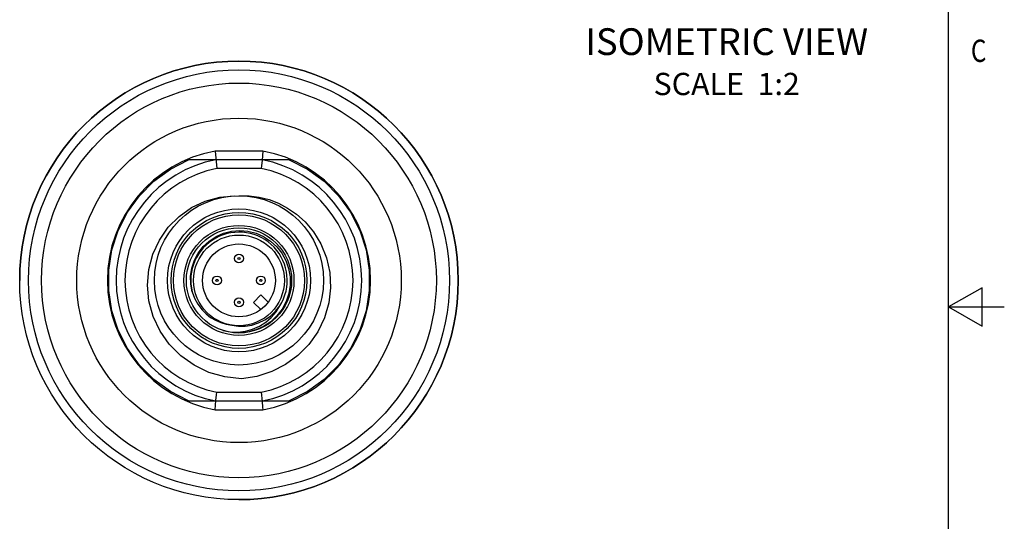
# Model space of a CAD drawing. Units: inches. Extents: x 0.4 to 16.6, y 0.6 to 10.4.
# Drawn here: x 12.2 to 16.6, y 4.5 to 6.8 of the extents above; entities that cross this region are included whole.
import ezdxf

# ---------------------------------------------------------------- set-up
doc = ezdxf.new("R2010")
doc.units = ezdxf.units.IN
doc.header["$LTSCALE"] = 0.935
doc.header["$MEASUREMENT"] = 0
doc.layers.get('0').update_dxf_attribs({"linetype": 'CONTINUOUS'})
for name, color, linetype in [('02___PRT_ALL_AXES', 7, 'CONTINUOUS'), ('AXIS', 7, 'CONTINUOUS'), ('AXIS_COSMETIC_THREADS', 7, 'CONTINUOUS'), ('NOTES', 7, 'CONTINUOUS')]:
    doc.layers.add(name, color=color, linetype=linetype)

msp = doc.modelspace()

# ---------------------------------------------------------------- linework, layer by layer
at = {"color": 2, "linetype": 'CONTINUOUS'}
for p, q in [((16.38, 0.887), (16.38, 10.112)), ((16.53, 5.5861), (16.38, 5.4995)), ((16.53, 5.4129), (16.53, 5.5861)), ((16.38, 5.4995), (16.63, 5.4995)), ((16.38, 5.4995), (16.53, 5.4129))]:
    msp.add_line(p, q, dxfattribs=at)
at = {"color": 7, "linetype": 'CONTINUOUS'}
for p, q in [((13.0875, 6.1995), (13.0905, 6.1677)), ((13.3022, 6.1995), (13.2984, 6.1582)), ((13.0905, 6.1677), (13.095, 6.1208)), ((13.2986, 6.1601), (13.0912, 6.1601)), ((13.163, 5.4175), (13.1928, 5.4134)), ((13.2948, 5.1168), (13.2987, 5.0755)), ((13.0875, 5.0381), (13.0914, 5.0794)), ((13.0912, 5.0775), (13.2986, 5.0775))]:
    msp.add_line(p, q, dxfattribs=at)
at = {"color": 9, "linetype": 'CONTINUOUS'}
for p, q in [((13.3022, 6.1995), (13.0875, 6.1995)), ((13.2948, 6.1208), (13.095, 6.1208)), ((13.095, 5.1168), (13.2948, 5.1168)), ((13.0875, 5.0381), (13.3022, 5.0381))]:
    msp.add_line(p, q, dxfattribs=at)
at = {"color": 7, "linetype": 'CONTINUOUS'}
for points in [[(13.2984, 6.1582), (13.2959, 6.1329), (13.2948, 6.1208)], [(13.2058, 5.1776), (13.1315, 5.1855), (13.0601, 5.2056), (12.9934, 5.2375), (12.9336, 5.2799), (12.882, 5.3319), (12.8404, 5.3915), (12.8098, 5.4568), (12.791, 5.5264), (12.7845, 5.5973), (12.7904, 5.668), (12.8083, 5.7363), (12.8374, 5.7997), (12.8771, 5.8571), (12.9258, 5.9062), (12.9817, 5.9458), (13.0437, 5.9749), (13.1089, 5.9924), (13.1761, 5.9982)], [(13.1949, 5.9987), (13.2404, 5.9983), (13.2858, 5.9925), (13.3302, 5.9813), (13.3727, 5.9651), (13.4133, 5.9437), (13.453, 5.9164), (13.4919, 5.8816), (13.5292, 5.8374), (13.5625, 5.7829), (13.5877, 5.7208), (13.6024, 5.6544), (13.606, 5.5859), (13.598, 5.5175), (13.5787, 5.4508), (13.5482, 5.3877), (13.5081, 5.3308), (13.4595, 5.2816), (13.4035, 5.2407), (13.3417, 5.2093), (13.2751, 5.1881), (13.2058, 5.1776)], [(12.9951, 5.709), (13.0122, 5.7412), (13.0345, 5.7702), (13.0614, 5.7952), (13.0921, 5.8154), (13.1258, 5.8303), (13.1615, 5.8394), (13.1984, 5.8426), (13.2353, 5.8396), (13.2714, 5.8305), (13.3055, 5.8156), (13.3368, 5.7952), (13.3643, 5.77), (13.3874, 5.7404), (13.4054, 5.7074), (13.4177, 5.6719)], [(12.9847, 5.5667), (12.9783, 5.6023), (12.9779, 5.6385), (12.9835, 5.6744), (12.9951, 5.709)], [(13.4177, 5.6719), (13.424, 5.6347), (13.4242, 5.5969), (13.4181, 5.5595), (13.406, 5.5235), (13.3881, 5.4899), (13.365, 5.4596), (13.3371, 5.4335), (13.3053, 5.4122), (13.2703, 5.3963), (13.2332, 5.3864), (13.1949, 5.3826)], [(12.9847, 5.5667), (12.9955, 5.5383), (13.0101, 5.5119), (13.0277, 5.4885), (13.0471, 5.4688), (13.0677, 5.4526), (13.0896, 5.4395), (13.1129, 5.4292), (13.1375, 5.4218), (13.163, 5.4175)], [(13.1219, 5.3941), (13.1557, 5.388), (13.1899, 5.387), (13.2236, 5.3909), (13.2561, 5.3997), (13.2867, 5.413), (13.3149, 5.4307), (13.3399, 5.4521), (13.3613, 5.4769), (13.3787, 5.5043)], [(13.1928, 5.4134), (13.2232, 5.4137), (13.2533, 5.4185), (13.2826, 5.4278), (13.3104, 5.4413), (13.336, 5.4587), (13.3589, 5.4799), (13.3787, 5.5043)], [(13.0914, 5.0794), (13.0938, 5.1047), (13.095, 5.1168)], [(13.2987, 5.0755), (13.3011, 5.0502), (13.3022, 5.0381)]]:
    msp.add_lwpolyline(points, dxfattribs=at)
for centre, radius in [((13.1949, 5.6188), 0.3799), ((13.1949, 5.6188), 0.3208), ((13.1949, 5.6188), 0.2362), ((13.1949, 5.6188), 0.2037), ((13.1949, 5.6188), 0.1634), ((13.1949, 5.7172), 0.0197), ((13.0964, 5.6188), 0.0197), ((13.2933, 5.6188), 0.0197), ((13.1949, 5.5204), 0.0197)]:
    msp.add_circle(centre, radius, dxfattribs=at)
at = {"color": 9, "linetype": 'CONTINUOUS'}
for centre in [(13.1949, 5.7172), (13.0964, 5.6188), (13.2933, 5.6188), (13.1949, 5.5204)]:
    msp.add_circle(centre, 0.00469, dxfattribs=at)
for radius, start, end in [(0.5906, 100.4753, 259.5247), (0.5906, 280.4753, 79.5247), (0.5118, 101.2547, 258.7453), (0.5118, 281.2547, 78.7453)]:
    msp.add_arc((13.1949, 5.6188), radius, start, end, dxfattribs=at)
at = {"color": 7, "linetype": 'CONTINUOUS'}
for radius, start, end in [(0.5512, 100.8441, 259.1559), (0.5512, 280.8441, 79.1559), (0.2165, 328.0773, 193.9227)]:
    msp.add_arc((13.1949, 5.6188), radius, start, end, dxfattribs=at)
at = {"layer": '02___PRT_ALL_AXES', "color": 7, "linetype": 'CONTINUOUS'}
for p, q in [((13.0912, 6.1601), (12.9689, 6.1601)), ((13.4208, 6.1601), (13.2986, 6.1601)), ((12.813, 5.1735), (12.7482, 5.2386)), ((12.9689, 5.0775), (13.0912, 5.0775)), ((13.2986, 5.0775), (13.4208, 5.0775))]:
    msp.add_line(p, q, dxfattribs=at)
for points in [[(12.6527, 5.8428), (12.6943, 5.9247), (12.7482, 5.999), (12.813, 6.0641), (12.8872, 6.1182), (12.9689, 6.1601)], [(13.4208, 6.1601), (13.5026, 6.1182), (13.5767, 6.0641)], [(13.5767, 6.0641), (13.6416, 5.999), (13.6954, 5.9247), (13.737, 5.8428), (13.7653, 5.7554)], [(12.6527, 5.3948), (12.6244, 5.4822), (12.61, 5.5729), (12.61, 5.6647), (12.6244, 5.7554), (12.6527, 5.8428)], [(13.7653, 5.7554), (13.7797, 5.6647), (13.7797, 5.5729)], [(13.7797, 5.5729), (13.7653, 5.4822), (13.737, 5.3948), (13.6954, 5.3129), (13.6416, 5.2386), (13.5767, 5.1735)], [(12.7482, 5.2386), (12.6943, 5.3129), (12.6527, 5.3948)], [(12.9689, 5.0775), (12.8872, 5.1194), (12.813, 5.1735)], [(13.5767, 5.1735), (13.5026, 5.1194), (13.4208, 5.0775)]]:
    msp.add_lwpolyline(points, dxfattribs=at)
for radius in [0.9843, 0.8858]:
    msp.add_circle((13.1949, 5.6188), radius, dxfattribs=at)
at = {"layer": '02___PRT_ALL_AXES', "color": 9, "linetype": 'CONTINUOUS'}
for radius in [0.9449, 0.7283]:
    msp.add_circle((13.1949, 5.6188), radius, dxfattribs=at)
at = {"layer": 'AXIS', "color": 7, "linetype": 'CONTINUOUS'}
msp.add_circle((13.1949, 5.6188), 0.3051, dxfattribs=at)
at = {"layer": 'AXIS', "color": 9, "linetype": 'CONTINUOUS'}
for radius in [0.2944, 0.2469]:
    msp.add_circle((13.1949, 5.6188), radius, dxfattribs=at)
at = {"layer": 'AXIS', "color": 7, "linetype": 'CONTINUOUS'}
msp.add_arc((13.1949, 5.6188), 0.9843, 270, 180, dxfattribs=at)
at = {"layer": 'AXIS_COSMETIC_THREADS', "color": 7, "linetype": 'CONTINUOUS'}
for p, q in [((13.2937, 5.5534), (13.2603, 5.52)), ((13.3259, 5.5212), (13.2937, 5.5534)), ((13.2603, 5.52), (13.2924, 5.4879))]:
    msp.add_line(p, q, dxfattribs=at)

# ---------------------------------------------------------------- texts
at = {"color": 2, "linetype": 'CONTINUOUS', "width": 0.8}
msp.add_text('C', height=0.1, dxfattribs=at).set_placement((16.48, 6.5995))
at = {"layer": 'NOTES', "color": 2, "linetype": 'CONTINUOUS', "insert": (15.3839, 6.7505), "char_height": 0.12, "width": 1.68, "attachment_point": 2}
msp.add_mtext('ISOMETRIC VIEW\\P\\H0.1;SCALE  1:2', dxfattribs=at)

doc.saveas('drawing.dxf')
